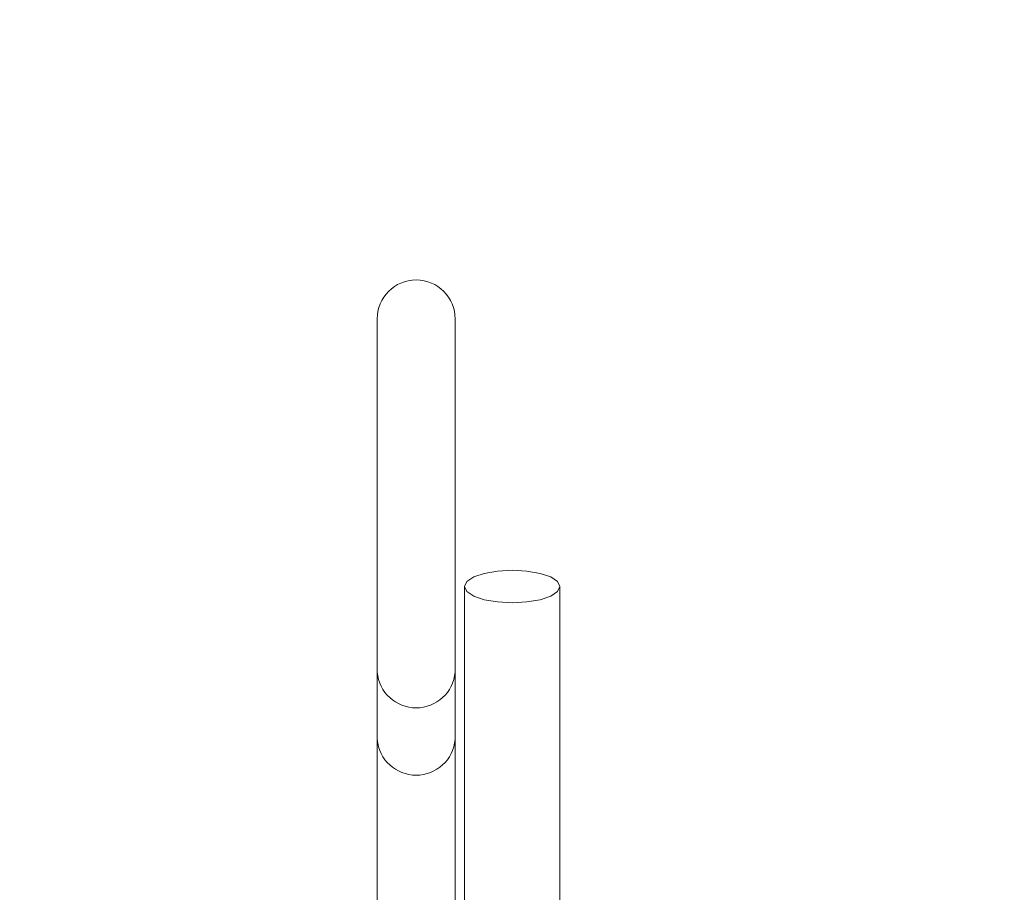
# Model space of a CAD drawing. Units: millimetres. Extents: x 7 to 835, y 10 to 581.
# Drawn here: x 735 to 755, y 273 to 290 of the extents above; entities that cross this region are included whole.
import ezdxf

# ---------------------------------------------------------------- set-up
doc = ezdxf.new("R2010")
doc.units = ezdxf.units.MM
doc.linetypes.add('PHANTOM', pattern=[12.7, 6.35, -1.27, 1.27, -1.27, 1.27, -1.27])
doc.layers.add('SLD-0', color=7, linetype='Continuous')
doc.styles.add('SLDTEXTSTYLE0', font='TXT', dxfattribs={"width": 0.605})
doc.dimstyles.new('SLDDIMSTYLE1', dxfattribs={"dimtxt": 3, "dimasz": 3, "dimexe": 0, "dimexo": 0.0625, "dimgap": 0.75, "dimtad": 0, "dimdec": 1, "dimlfac": 4, "dimrnd": 1e-09, "dimzin": 12, "dimdsep": 46, "dimtxsty": 'SLDTEXTSTYLE0', "dimsah": 1, "dimcen": 0.09, "dimadec": 0, "dimazin": 3, "dimtfac": 1, "dimtdec": 3, "dimtofl": 0, "dimtmove": 0, "dimatfit": 3, "dimfxl": 1, "dimfrac": 2, "dimtolj": 1, "dimtzin": 12, "dimarcsym": 0})

# ---------------------------------------------------------------- blocks, each defined once
blk = doc.blocks.new('_D_31')
at = {"layer": 'SLD-0'}
for p, q in [((667.207, 245.633), (667.207, 362.566)), ((798.412, 299.631), (798.412, 362.566)), ((667.207, 359.391), (726.065, 359.391)), ((798.412, 359.391), (739.553, 359.391))]:
    blk.add_line(p, q, dxfattribs=at)
for points in [[(667.207, 359.391), (670.207, 358.93), (670.207, 359.853)], [(798.412, 359.391), (795.412, 359.853), (795.412, 358.93)]]:
    blk.add_solid(points, dxfattribs=at)
at = {"layer": 'SLD-0', "insert": (727.653, 360.958), "char_height": 3, "attachment_point": 1, "style": 'SLDTEXTSTYLE0'}
blk.add_mtext('524.8', dxfattribs=at)

msp = doc.modelspace()

# ---------------------------------------------------------------- linework, layer by layer
at = {"color": 7, "linetype": 'Continuous', "lineweight": 0}
for p, q in [((742.46629381, 284.18959683), (742.46629381, 277.00008556)), ((744.05379381, 277.00008556), (744.05379381, 284.18959683)), ((744.24718612, 278.74478841), (744.24718612, 269.3478622)), ((746.1845015, 269.3478622), (746.1845015, 278.74478841)), ((742.46629381, 277.00008556), (742.46629381, 275.62987348)), ((744.05379381, 275.62987348), (744.05379381, 277.00008556)), ((742.46629381, 275.62987348), (742.46629381, 264.84404519)), ((744.05379381, 264.84696532), (744.05379381, 275.62987348))]:
    msp.add_line(p, q, dxfattribs=at)
at = {"color": 7, "linetype": 'Continuous', "lineweight": 0, "flags": 128}
msp.add_lwpolyline([(744.24718612, 278.74478841), (744.2945956, 278.64241094), (744.43218327, 278.55005489), (744.6464811, 278.47676072), (744.91651212, 278.42970296), (745.21584381, 278.41348797), (745.51517549, 278.42970296), (745.78520651, 278.47676072), (745.99950434, 278.55005489), (746.13709201, 278.64241094), (746.1845015, 278.74478841), (746.13709201, 278.84716588), (745.99950434, 278.93952192), (745.78520651, 279.0128161), (745.51517549, 279.05987385), (745.21584381, 279.07608885), (744.91651212, 279.05987385), (744.6464811, 279.0128161), (744.43218327, 278.93952192), (744.2945956, 278.84716588), (744.24718612, 278.74478841)], dxfattribs=at)
at = {"color": 7, "linetype": 'Continuous', "lineweight": 0}
for centre, radius, start, end in [((743.26004381, 284.18959683), 0.79375, 0, 180), ((743.26004381, 275.70206961), 0.79702656, 185.197080197, 354.802919803)]:
    msp.add_arc(centre, radius, start, end, dxfattribs=at)
at = {"color": 8, "linetype": 'PHANTOM', "lineweight": 0}
msp.add_arc((743.26004381, 277.07228168), 0.79702656, 185.197080197, 354.802919803, dxfattribs=at)

# ---------------------------------------------------------------- dimensions: what is measured, and where the dimension line sits
at = {"layer": 'SLD-0'}
dim = msp.add_linear_dim(base=(798.41159381, 359.39146309), p1=(667.20659381, 244.36269883), p2=(798.41159381, 298.36053858), dimstyle='SLDDIMSTYLE1', dxfattribs=at)
dim.commit()
dim.dimension.update_dxf_attribs({"geometry": '_D_31', "text_midpoint": (732.80909381, 359.39146309), "dimtype": 160})

doc.saveas('drawing.dxf')
